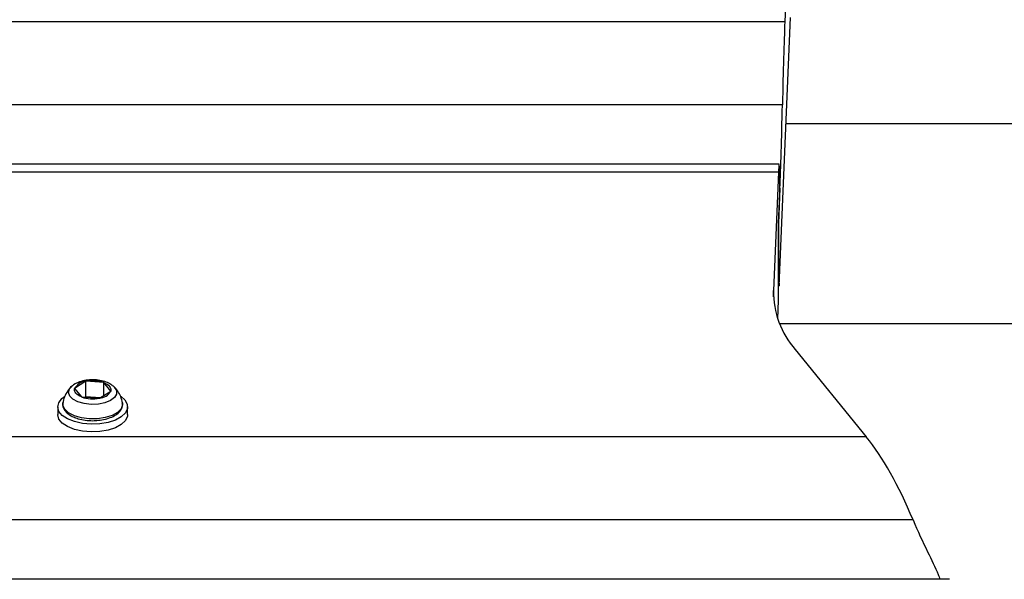
# Model space of a CAD drawing. Units: millimetres. Extents: x -4560 to 5612, y -3372 to 6123.
# Drawn here: x -1617 to -1451, y 4053 to 4147 of the extents above; entities that cross this region are included whole.
import ezdxf

# ---------------------------------------------------------------- set-up
doc = ezdxf.new("R2010")
doc.units = ezdxf.units.MM
doc.layers.add('Toestel 2D', color=7, linetype='Continuous', lineweight=20)

# ---------------------------------------------------------------- blocks, each defined once
blk = doc.blocks.new('BG-8179-RB')
at = {"layer": 'Toestel 2D', "lineweight": 25}
for points in [[(-1487.2, 4169.07), (-1487.2, 4169.07), (-1488.14, 4146.68), (-1488.14, 4146.68)], [(-1488.14, 4146.68), (-1488.14, 4146.68), (-3020, 4146.68), (-3020, 4146.68)], [(-1489.1, 4102.17), (-1489.1, 4102.17), (-1487.2, 4147.42), (-1487.2, 4147.42)], [(-1488.14, 4146.68), (-1488.28, 4143.29), (-1488.42, 4138.47), (-1488.55, 4132.67)], [(-1488.14, 4146.68), (-1488.28, 4143.29), (-1488.42, 4138.47), (-1488.55, 4132.67)], [(-1488.14, 4146.68), (-1488.28, 4143.29), (-1488.42, 4138.47), (-1488.55, 4132.67)], [(-1488.14, 4146.68), (-1488.28, 4143.29), (-1488.42, 4138.47), (-1488.55, 4132.67)], [(-1488.14, 4146.68), (-1488.28, 4143.29), (-1488.42, 4138.47), (-1488.55, 4132.67)], [(-1488.14, 4146.68), (-1488.28, 4143.29), (-1488.42, 4138.47), (-1488.55, 4132.67)], [(-1488.14, 4146.68), (-1488.28, 4143.29), (-1488.42, 4138.47), (-1488.55, 4132.67)], [(-1488.14, 4146.68), (-1488.28, 4143.29), (-1488.42, 4138.47), (-1488.55, 4132.67)], [(-1488.14, 4146.68), (-1488.28, 4143.29), (-1488.42, 4138.47), (-1488.55, 4132.67)], [(-1488.14, 4146.68), (-1488.28, 4143.29), (-1488.42, 4138.47), (-1488.55, 4132.67)], [(-1488.14, 4146.68), (-1488.28, 4143.29), (-1488.42, 4138.47), (-1488.55, 4132.67)], [(-1488.14, 4146.68), (-1488.28, 4143.29), (-1488.42, 4138.47), (-1488.55, 4132.67)], [(-1488.14, 4146.68), (-1488.28, 4143.29), (-1488.42, 4138.47), (-1488.55, 4132.67)], [(-1488.14, 4146.68), (-1488.28, 4143.29), (-1488.42, 4138.47), (-1488.55, 4132.67)], [(-1488.14, 4146.68), (-1488.28, 4143.29), (-1488.42, 4138.47), (-1488.55, 4132.67)], [(-1488.14, 4146.68), (-1488.28, 4143.29), (-1488.42, 4138.47), (-1488.55, 4132.67)], [(-1488.14, 4146.68), (-1488.28, 4143.29), (-1488.42, 4138.47), (-1488.55, 4132.67)], [(-1488.14, 4146.68), (-1488.28, 4143.29), (-1488.42, 4138.47), (-1488.55, 4132.67)], [(-1488.14, 4146.68), (-1488.28, 4143.29), (-1488.42, 4138.47), (-1488.55, 4132.67)], [(-1488.14, 4146.68), (-1488.28, 4143.29), (-1488.42, 4138.47), (-1488.55, 4132.67)], [(-1488.14, 4146.68), (-1488.28, 4143.29), (-1488.42, 4138.47), (-1488.55, 4132.67)], [(-1488.14, 4146.68), (-1488.14, 4146.68), (-1488.14, 4146.68), (-1488.14, 4146.68)], [(-1488.55, 4132.67), (-1488.55, 4132.67), (-3020.45, 4132.67), (-3020.45, 4132.67)], [(-1488.96, 4118.66), (-1488.81, 4122.04), (-1488.67, 4126.86), (-1488.55, 4132.67)], [(-1488.96, 4118.66), (-1488.81, 4122.04), (-1488.67, 4126.86), (-1488.55, 4132.67)], [(-1488.96, 4118.66), (-1488.81, 4122.04), (-1488.67, 4126.86), (-1488.55, 4132.67)], [(-1488.96, 4118.66), (-1488.81, 4122.04), (-1488.67, 4126.86), (-1488.55, 4132.67)], [(-1488.96, 4118.66), (-1488.81, 4122.04), (-1488.67, 4126.86), (-1488.55, 4132.67)], [(-1488.96, 4118.66), (-1488.81, 4122.04), (-1488.67, 4126.86), (-1488.55, 4132.67)], [(-1488.96, 4118.66), (-1488.81, 4122.04), (-1488.67, 4126.86), (-1488.55, 4132.67)], [(-1488.96, 4118.66), (-1488.81, 4122.04), (-1488.67, 4126.86), (-1488.55, 4132.67)], [(-1488.96, 4118.66), (-1488.81, 4122.04), (-1488.67, 4126.86), (-1488.55, 4132.67)], [(-1488.96, 4118.66), (-1488.81, 4122.04), (-1488.67, 4126.86), (-1488.55, 4132.67)], [(-1488.96, 4118.66), (-1488.81, 4122.04), (-1488.67, 4126.86), (-1488.55, 4132.67)], [(-1488.96, 4118.66), (-1488.81, 4122.04), (-1488.67, 4126.86), (-1488.55, 4132.67)], [(-1488.96, 4118.66), (-1488.81, 4122.04), (-1488.67, 4126.86), (-1488.55, 4132.67)], [(-1488.96, 4118.66), (-1488.81, 4122.04), (-1488.67, 4126.86), (-1488.55, 4132.67)], [(-1488.96, 4118.66), (-1488.81, 4122.04), (-1488.67, 4126.86), (-1488.55, 4132.67)], [(-1488.96, 4118.66), (-1488.81, 4122.04), (-1488.67, 4126.86), (-1488.55, 4132.67)], [(-1488.96, 4118.66), (-1488.81, 4122.04), (-1488.67, 4126.86), (-1488.55, 4132.67)], [(-1488.96, 4118.66), (-1488.81, 4122.04), (-1488.67, 4126.86), (-1488.55, 4132.67)], [(-1488.96, 4118.66), (-1488.81, 4122.04), (-1488.67, 4126.86), (-1488.55, 4132.67)], [(-1488.96, 4118.66), (-1488.81, 4122.04), (-1488.67, 4126.86), (-1488.55, 4132.67)], [(-1488.96, 4118.66), (-1488.81, 4122.04), (-1488.67, 4126.86), (-1488.55, 4132.67)], [(-1488.55, 4132.67), (-1488.55, 4132.67), (-1488.55, 4132.67), (-1488.55, 4132.67)], [(-1488.55, 4132.67), (-1488.55, 4132.67), (-1488.55, 4132.67), (-1488.55, 4132.67)], [(80.54, 4129.51), (80.54, 4129.51), (-1487.95, 4129.51), (-1487.95, 4129.51)], [(-1489.1, 4122.66), (-1489.1, 4122.66), (-3021.06, 4122.66), (-3021.06, 4122.66)], [(-1489.06, 4122.31), (-1489.06, 4122.31), (-1489.06, 4122.31), (-1489.06, 4122.31)], [(-1489.21, 4121.32), (-1489.21, 4121.32), (-3021.18, 4121.32), (-3021.18, 4121.32)], [(-1489.21, 4121.32), (-1489.21, 4121.32), (-1490.05, 4101.36), (-1490.05, 4101.36)], [(-1489.21, 4121.32), (-1489.21, 4121.32), (-1489.21, 4121.32), (-1489.21, 4121.32)], [(-1488.96, 4118.66), (-1488.96, 4118.66), (-1489.21, 4112.66), (-1489.21, 4112.66)], [(-1488.96, 4118.66), (-1488.96, 4118.66), (-1489, 4118.66), (-1489, 4118.66)], [(-1488.96, 4118.66), (-1488.96, 4118.66), (-1488.96, 4118.66), (-1488.96, 4118.66)], [(-1489.21, 4112.66), (-1489.21, 4112.66), (-1489, 4117.66), (-1489, 4117.66)], [(-1489, 4117.66), (-1489, 4117.66), (-1489, 4117.66), (-1489, 4117.66)], [(-1489.21, 4112.66), (-1489.21, 4112.66), (-1489.21, 4104), (-1489.21, 4104)], [(-1489.21, 4099.67), (-1489.21, 4099.67), (-1489.21, 4112.66), (-1489.21, 4112.66)], [(-1489.21, 4104), (-1489.21, 4104), (-1489.1, 4102.17), (-1489.1, 4102.17)], [(-1489.21, 4102.17), (-1489.21, 4102.17), (-1489.1, 4102.17), (-1489.1, 4102.17)], [(-1490.05, 4101.36), (-1490.09, 4097.7), (-1488.78, 4094.16), (-1486.37, 4091.41)], [(-1490.05, 4100.31), (-1490.05, 4100.31), (-1490.05, 4101.36), (-1490.05, 4101.36)], [(-1489.34, 4096.61), (-1489.34, 4096.61), (-1489.21, 4099.67), (-1489.21, 4099.67)], [(-1489.03, 4095.81), (-1489.03, 4095.81), (80.54, 4095.81), (80.54, 4095.81)], [(-1486.37, 4091.41), (-1486.37, 4091.41), (-1474.38, 4076.68), (-1474.38, 4076.68)], [(-1606.11, 4086.05), (-1606.91, 4086), (-1607.62, 4085.54), (-1608, 4084.83)], [(-1606.11, 4086.05), (-1606.11, 4086.05), (-1608, 4084.83), (-1608, 4084.83)], [(-1608, 4084.83), (-1608, 4084.83), (-1606.84, 4083.41), (-1606.84, 4083.41)], [(-1603.07, 4085.84), (-1604.05, 4086.18), (-1605.1, 4086.26), (-1606.11, 4086.05)], [(-1606.11, 4083.45), (-1606.11, 4083.45), (-1606.11, 4086.05), (-1606.11, 4086.05)], [(-1603.07, 4085.84), (-1603.07, 4085.84), (-1606.11, 4086.05), (-1606.11, 4086.05)], [(-1603.07, 4083.67), (-1603.07, 4083.67), (-1603.07, 4085.84), (-1603.07, 4085.84)], [(-1601.91, 4084.41), (-1601.91, 4084.41), (-1603.07, 4085.84), (-1603.07, 4085.84)], [(-1606.84, 4083.41), (-1605.87, 4083.06), (-1604.81, 4082.99), (-1603.8, 4083.2)], [(-1606.84, 4083.41), (-1606.84, 4083.41), (-1603.8, 4083.2), (-1603.8, 4083.2)], [(-1606.11, 4083.45), (-1606.11, 4083.45), (-1606.24, 4083.37), (-1606.24, 4083.37)], [(-1603.67, 4083.28), (-1603.67, 4083.28), (-1606.11, 4083.45), (-1606.11, 4083.45)], [(-1603.8, 4083.2), (-1603, 4083.25), (-1602.29, 4083.71), (-1601.91, 4084.41)], [(-1603.8, 4083.2), (-1603.8, 4083.2), (-1601.91, 4084.41), (-1601.91, 4084.41)], [(-1610.86, 4081.77), (-1610.86, 4081.77), (-1610.86, 4080.47), (-1610.86, 4080.47)], [(-1609.99, 4082.41), (-1609.99, 4082.41), (-1609.98, 4082.46), (-1609.98, 4082.46)], [(-1599.06, 4080.47), (-1599.06, 4080.47), (-1599.06, 4081.77), (-1599.06, 4081.77)], [(-1474.38, 4076.68), (-1474.38, 4076.68), (-3039.66, 4076.68), (-3039.66, 4076.68)], [(-1466.5, 4062.67), (-1468.91, 4068.47), (-1471.62, 4073.29), (-1474.38, 4076.68)], [(-1474.38, 4076.68), (-1474.38, 4076.68), (-1474.38, 4076.68), (-1474.38, 4076.68)], [(-1466.5, 4062.67), (-1468.91, 4068.47), (-1471.62, 4073.29), (-1474.38, 4076.68)], [(-1466.5, 4062.67), (-1468.91, 4068.47), (-1471.62, 4073.29), (-1474.38, 4076.68)], [(-1466.5, 4062.67), (-1468.91, 4068.47), (-1471.62, 4073.29), (-1474.38, 4076.68)], [(-1466.5, 4062.67), (-1468.91, 4068.47), (-1471.62, 4073.29), (-1474.38, 4076.68)], [(-1466.5, 4062.67), (-1468.91, 4068.47), (-1471.62, 4073.29), (-1474.38, 4076.68)], [(-1466.5, 4062.67), (-1468.91, 4068.47), (-1471.62, 4073.29), (-1474.38, 4076.68)], [(-1466.5, 4062.67), (-1468.91, 4068.47), (-1471.62, 4073.29), (-1474.38, 4076.68)], [(-1466.5, 4062.67), (-1468.91, 4068.47), (-1471.62, 4073.29), (-1474.38, 4076.68)], [(-1466.5, 4062.67), (-1468.91, 4068.47), (-1471.62, 4073.29), (-1474.38, 4076.68)], [(-1466.5, 4062.67), (-1468.91, 4068.47), (-1471.62, 4073.29), (-1474.38, 4076.68)], [(-1466.5, 4062.67), (-1468.91, 4068.47), (-1471.62, 4073.29), (-1474.38, 4076.68)], [(-1466.5, 4062.67), (-1468.91, 4068.47), (-1471.62, 4073.29), (-1474.38, 4076.68)], [(-1466.5, 4062.67), (-1468.91, 4068.47), (-1471.62, 4073.29), (-1474.38, 4076.68)], [(-1466.5, 4062.67), (-1468.91, 4068.47), (-1471.62, 4073.29), (-1474.38, 4076.68)], [(-1466.5, 4062.67), (-1468.91, 4068.47), (-1471.62, 4073.29), (-1474.38, 4076.68)], [(-1466.5, 4062.67), (-1468.91, 4068.47), (-1471.62, 4073.29), (-1474.38, 4076.68)], [(-1466.5, 4062.67), (-1468.91, 4068.47), (-1471.62, 4073.29), (-1474.38, 4076.68)], [(-1466.5, 4062.67), (-1468.91, 4068.47), (-1471.62, 4073.29), (-1474.38, 4076.68)], [(-1466.5, 4062.67), (-1468.91, 4068.47), (-1471.62, 4073.29), (-1474.38, 4076.68)], [(-1466.5, 4062.67), (-1468.91, 4068.47), (-1471.62, 4073.29), (-1474.38, 4076.68)], [(-1466.5, 4062.67), (-1466.5, 4062.67), (-3046.37, 4062.67), (-3046.37, 4062.67)], [(-1466.5, 4062.67), (-1465.71, 4060.77), (-1464.89, 4058.98), (-1464.04, 4057.3)], [(-1466.5, 4062.67), (-1466.5, 4062.67), (-1466.5, 4062.67), (-1466.5, 4062.67)], [(-1466.5, 4062.67), (-1465.71, 4060.77), (-1464.89, 4058.98), (-1464.04, 4057.3)], [(-1466.5, 4062.67), (-1465.71, 4060.77), (-1464.89, 4058.98), (-1464.04, 4057.3)], [(-1466.5, 4062.67), (-1465.71, 4060.77), (-1464.89, 4058.98), (-1464.04, 4057.3)], [(-1466.5, 4062.67), (-1465.71, 4060.77), (-1464.89, 4058.98), (-1464.04, 4057.3)], [(-1466.5, 4062.67), (-1465.71, 4060.77), (-1464.89, 4058.98), (-1464.04, 4057.3)], [(-1466.5, 4062.67), (-1465.71, 4060.77), (-1464.89, 4058.98), (-1464.04, 4057.3)], [(-1466.5, 4062.67), (-1465.71, 4060.77), (-1464.89, 4058.98), (-1464.04, 4057.3)], [(-1466.5, 4062.67), (-1465.71, 4060.77), (-1464.89, 4058.98), (-1464.04, 4057.3)], [(-1466.5, 4062.67), (-1465.71, 4060.77), (-1464.89, 4058.98), (-1464.04, 4057.3)], [(-1466.5, 4062.67), (-1465.71, 4060.77), (-1464.89, 4058.98), (-1464.04, 4057.3)], [(-1466.5, 4062.67), (-1465.71, 4060.77), (-1464.89, 4058.98), (-1464.04, 4057.3)], [(-1466.5, 4062.67), (-1465.71, 4060.77), (-1464.89, 4058.98), (-1464.04, 4057.3)], [(-1466.5, 4062.67), (-1465.71, 4060.77), (-1464.89, 4058.98), (-1464.04, 4057.3)], [(-1466.5, 4062.67), (-1465.71, 4060.77), (-1464.89, 4058.98), (-1464.04, 4057.3)], [(-1466.5, 4062.67), (-1465.71, 4060.77), (-1464.89, 4058.98), (-1464.04, 4057.3)], [(-1466.5, 4062.67), (-1465.71, 4060.77), (-1464.89, 4058.98), (-1464.04, 4057.3)], [(-1466.5, 4062.67), (-1465.71, 4060.77), (-1464.89, 4058.98), (-1464.04, 4057.3)], [(-1466.5, 4062.67), (-1465.71, 4060.77), (-1464.89, 4058.98), (-1464.04, 4057.3)], [(-1466.5, 4062.67), (-1465.71, 4060.77), (-1464.89, 4058.98), (-1464.04, 4057.3)], [(-1466.5, 4062.67), (-1465.71, 4060.77), (-1464.89, 4058.98), (-1464.04, 4057.3)], [(-1466.5, 4062.67), (-1466.5, 4062.67), (-1466.5, 4062.67), (-1466.5, 4062.67)], [(-1464.04, 4057.3), (-1464.04, 4057.3), (-1464.04, 4057.3), (-1464.04, 4057.3)], [(-1460.35, 4052.66), (-1460.35, 4052.66), (-3055.5, 4052.66), (-3055.5, 4052.66)]]:
    blk.add_open_spline(points, degree=3, dxfattribs=at)
for points, knots in [([(-1489, 4117.66), (-1489, 4119.95), (-1489.02, 4121.63), (-1489.06, 4122.31), (-1489.06, 4122.31), (-1489.1, 4123), (-1489.15, 4122.64), (-1489.21, 4121.32)], [0, 0, 0, 0, 0.333333, 0.333333, 0.333333, 0.333333, 1, 1, 1, 1]), ([(-1489, 4117.66), (-1489, 4119.95), (-1489.02, 4121.63), (-1489.06, 4122.31), (-1489.06, 4122.31), (-1489.1, 4123), (-1489.15, 4122.64), (-1489.21, 4121.32)], [0, 0, 0, 0, 0.333333, 0.333333, 0.333333, 0.333333, 1, 1, 1, 1]), ([(-1489, 4117.66), (-1489, 4119.95), (-1489.02, 4121.63), (-1489.06, 4122.31), (-1489.06, 4122.31), (-1489.1, 4123), (-1489.15, 4122.64), (-1489.21, 4121.32)], [0, 0, 0, 0, 0.333333, 0.333333, 0.333333, 0.333333, 1, 1, 1, 1]), ([(-1489, 4117.66), (-1489, 4119.95), (-1489.02, 4121.63), (-1489.06, 4122.31), (-1489.06, 4122.31), (-1489.1, 4123), (-1489.15, 4122.64), (-1489.21, 4121.32)], [0, 0, 0, 0, 0.333333, 0.333333, 0.333333, 0.333333, 1, 1, 1, 1]), ([(-1489, 4117.66), (-1489, 4119.95), (-1489.02, 4121.63), (-1489.06, 4122.31), (-1489.06, 4122.31), (-1489.1, 4123), (-1489.15, 4122.64), (-1489.21, 4121.32)], [0, 0, 0, 0, 0.333333, 0.333333, 0.333333, 0.333333, 1, 1, 1, 1]), ([(-1489, 4117.66), (-1489, 4119.95), (-1489.02, 4121.63), (-1489.06, 4122.31), (-1489.06, 4122.31), (-1489.1, 4123), (-1489.15, 4122.64), (-1489.21, 4121.32)], [0, 0, 0, 0, 0.333333, 0.333333, 0.333333, 0.333333, 1, 1, 1, 1]), ([(-1489, 4117.66), (-1489, 4119.95), (-1489.02, 4121.63), (-1489.06, 4122.31), (-1489.06, 4122.31), (-1489.1, 4123), (-1489.15, 4122.64), (-1489.21, 4121.32)], [0, 0, 0, 0, 0.333333, 0.333333, 0.333333, 0.333333, 1, 1, 1, 1]), ([(-1489, 4117.66), (-1489, 4119.95), (-1489.02, 4121.63), (-1489.06, 4122.31), (-1489.06, 4122.31), (-1489.1, 4123), (-1489.15, 4122.64), (-1489.21, 4121.32)], [0, 0, 0, 0, 0.333333, 0.333333, 0.333333, 0.333333, 1, 1, 1, 1]), ([(-1489, 4117.66), (-1489, 4119.95), (-1489.02, 4121.63), (-1489.06, 4122.31), (-1489.06, 4122.31), (-1489.1, 4123), (-1489.15, 4122.64), (-1489.21, 4121.32)], [0, 0, 0, 0, 0.333333, 0.333333, 0.333333, 0.333333, 1, 1, 1, 1]), ([(-1489, 4117.66), (-1489, 4119.95), (-1489.02, 4121.63), (-1489.06, 4122.31), (-1489.06, 4122.31), (-1489.1, 4123), (-1489.15, 4122.64), (-1489.21, 4121.32)], [0, 0, 0, 0, 0.333333, 0.333333, 0.333333, 0.333333, 1, 1, 1, 1]), ([(-1489, 4117.66), (-1489, 4119.95), (-1489.02, 4121.63), (-1489.06, 4122.31), (-1489.06, 4122.31), (-1489.1, 4123), (-1489.15, 4122.64), (-1489.21, 4121.32)], [0, 0, 0, 0, 0.333333, 0.333333, 0.333333, 0.333333, 1, 1, 1, 1]), ([(-1489, 4117.66), (-1489, 4119.95), (-1489.02, 4121.63), (-1489.06, 4122.31), (-1489.06, 4122.31), (-1489.1, 4123), (-1489.15, 4122.64), (-1489.21, 4121.32)], [0, 0, 0, 0, 0.333333, 0.333333, 0.333333, 0.333333, 1, 1, 1, 1]), ([(-1489, 4117.66), (-1489, 4119.95), (-1489.02, 4121.63), (-1489.06, 4122.31), (-1489.06, 4122.31), (-1489.1, 4123), (-1489.15, 4122.64), (-1489.21, 4121.32)], [0, 0, 0, 0, 0.333333, 0.333333, 0.333333, 0.333333, 1, 1, 1, 1]), ([(-1489, 4117.66), (-1489, 4119.95), (-1489.02, 4121.63), (-1489.06, 4122.31), (-1489.06, 4122.31), (-1489.1, 4123), (-1489.15, 4122.64), (-1489.21, 4121.32)], [0, 0, 0, 0, 0.333333, 0.333333, 0.333333, 0.333333, 1, 1, 1, 1]), ([(-1489, 4117.66), (-1489, 4119.95), (-1489.02, 4121.63), (-1489.06, 4122.31), (-1489.06, 4122.31), (-1489.1, 4123), (-1489.15, 4122.64), (-1489.21, 4121.32)], [0, 0, 0, 0, 0.333333, 0.333333, 0.333333, 0.333333, 1, 1, 1, 1]), ([(-1489, 4117.66), (-1489, 4119.95), (-1489.02, 4121.63), (-1489.06, 4122.31), (-1489.06, 4122.31), (-1489.1, 4123), (-1489.15, 4122.64), (-1489.21, 4121.32)], [0, 0, 0, 0, 0.333333, 0.333333, 0.333333, 0.333333, 1, 1, 1, 1]), ([(-1489, 4117.66), (-1489, 4119.95), (-1489.02, 4121.63), (-1489.06, 4122.31), (-1489.06, 4122.31), (-1489.1, 4123), (-1489.15, 4122.64), (-1489.21, 4121.32)], [0, 0, 0, 0, 0.333333, 0.333333, 0.333333, 0.333333, 1, 1, 1, 1]), ([(-1489, 4117.66), (-1489, 4119.95), (-1489.02, 4121.63), (-1489.06, 4122.31), (-1489.06, 4122.31), (-1489.1, 4123), (-1489.15, 4122.64), (-1489.21, 4121.32)], [0, 0, 0, 0, 0.333333, 0.333333, 0.333333, 0.333333, 1, 1, 1, 1]), ([(-1489, 4117.66), (-1489, 4119.95), (-1489.02, 4121.63), (-1489.06, 4122.31), (-1489.06, 4122.31), (-1489.1, 4123), (-1489.15, 4122.64), (-1489.21, 4121.32)], [0, 0, 0, 0, 0.333333, 0.333333, 0.333333, 0.333333, 1, 1, 1, 1]), ([(-1489, 4117.66), (-1489, 4119.95), (-1489.02, 4121.63), (-1489.06, 4122.31), (-1489.06, 4122.31), (-1489.1, 4123), (-1489.15, 4122.64), (-1489.21, 4121.32)], [0, 0, 0, 0, 0.333333, 0.333333, 0.333333, 0.333333, 1, 1, 1, 1]), ([(-1489, 4117.66), (-1489, 4119.95), (-1489.02, 4121.63), (-1489.06, 4122.31), (-1489.06, 4122.31), (-1489.1, 4123), (-1489.15, 4122.64), (-1489.21, 4121.32)], [0, 0, 0, 0, 0.333333, 0.333333, 0.333333, 0.333333, 1, 1, 1, 1]), ([(-1608.45, 4085.22), (-1608.46, 4085.22), (-1608.46, 4085.22), (-1608.47, 4085.21), (-1608.47, 4085.21), (-1608.76, 4085), (-1608.99, 4084.71), (-1609.19, 4084.4), (-1609.19, 4084.4), (-1609.4, 4084.09), (-1609.59, 4083.77), (-1609.72, 4083.42), (-1609.72, 4083.42), (-1609.84, 4083.1), (-1609.9, 4082.76), (-1609.97, 4082.42)], [0, 0, 0, 0, 0.2, 0.2, 0.2, 0.2, 0.4, 0.4, 0.4, 0.4, 0.6, 0.6, 0.6, 0.6, 1, 1, 1, 1]), ([(-1607.45, 4082.59), (-1607.45, 4082.59), (-1608.29, 4083.03), (-1608.29, 4083.03), (-1608.29, 4083.03), (-1608.29, 4083.03), (-1608.82, 4083.57), (-1608.82, 4083.57), (-1608.82, 4083.57), (-1608.82, 4083.57), (-1609.02, 4084.17), (-1609.02, 4084.17), (-1609.02, 4084.17), (-1609.02, 4084.17), (-1608.85, 4084.77), (-1608.85, 4084.77), (-1608.85, 4084.77), (-1608.85, 4084.77), (-1608.49, 4085.19), (-1608.49, 4085.19)], [0, 0, 0, 0, 0.166667, 0.166667, 0.166667, 0.166667, 0.333333, 0.333333, 0.333333, 0.333333, 0.5, 0.5, 0.5, 0.5, 0.666667, 0.666667, 0.666667, 0.666667, 1, 1, 1, 1]), ([(-1601.47, 4085.21), (-1601.64, 4085.35), (-1601.82, 4085.49), (-1602.01, 4085.61), (-1602.01, 4085.61), (-1602.29, 4085.78), (-1602.6, 4085.91), (-1602.93, 4086.01), (-1602.93, 4086.01), (-1603.28, 4086.12), (-1603.65, 4086.2), (-1604.04, 4086.25), (-1604.04, 4086.25), (-1604.42, 4086.3), (-1604.81, 4086.32), (-1605.2, 4086.3), (-1605.2, 4086.3), (-1605.59, 4086.29), (-1605.98, 4086.25), (-1606.34, 4086.17), (-1606.34, 4086.17), (-1606.72, 4086.1), (-1607.07, 4085.98), (-1607.42, 4085.85), (-1607.42, 4085.85), (-1607.78, 4085.71), (-1608.12, 4085.55), (-1608.37, 4085.3), (-1608.37, 4085.3), (-1608.39, 4085.28), (-1608.41, 4085.25), (-1608.43, 4085.23)], [0, 0, 0, 0, 0.111111, 0.111111, 0.111111, 0.111111, 0.222222, 0.222222, 0.222222, 0.222222, 0.333333, 0.333333, 0.333333, 0.333333, 0.444444, 0.444444, 0.444444, 0.444444, 0.555556, 0.555556, 0.555556, 0.555556, 0.666667, 0.666667, 0.666667, 0.666667, 0.777778, 0.777778, 0.777778, 0.777778, 1, 1, 1, 1]), ([(-1606.84, 4083.41), (-1606.84, 4083.41), (-1607.14, 4083.54), (-1607.14, 4083.54), (-1607.14, 4083.54), (-1607.14, 4083.54), (-1607.41, 4083.7), (-1607.41, 4083.7), (-1607.41, 4083.7), (-1607.41, 4083.7), (-1607.63, 4083.86), (-1607.63, 4083.86), (-1607.63, 4083.86), (-1607.63, 4083.86), (-1607.8, 4084.04), (-1607.8, 4084.04), (-1607.8, 4084.04), (-1607.8, 4084.04), (-1607.93, 4084.24), (-1607.93, 4084.24), (-1607.93, 4084.24), (-1607.93, 4084.24), (-1608.01, 4084.43), (-1608.01, 4084.43), (-1608.01, 4084.43), (-1608.01, 4084.43), (-1608.03, 4084.63), (-1608.03, 4084.63), (-1608.03, 4084.63), (-1608.03, 4084.63), (-1608, 4084.83), (-1608, 4084.83)], [0, 0, 0, 0, 0.111111, 0.111111, 0.111111, 0.111111, 0.222222, 0.222222, 0.222222, 0.222222, 0.333333, 0.333333, 0.333333, 0.333333, 0.444444, 0.444444, 0.444444, 0.444444, 0.555556, 0.555556, 0.555556, 0.555556, 0.666667, 0.666667, 0.666667, 0.666667, 0.777778, 0.777778, 0.777778, 0.777778, 1, 1, 1, 1]), ([(-1601.41, 4085.18), (-1601.41, 4085.18), (-1601.32, 4085.09), (-1601.32, 4085.09), (-1601.32, 4085.09), (-1601.32, 4085.09), (-1600.95, 4084.52), (-1600.95, 4084.52), (-1600.95, 4084.52), (-1600.95, 4084.52), (-1600.93, 4083.91), (-1600.93, 4083.91), (-1600.93, 4083.91), (-1600.93, 4083.91), (-1601.27, 4083.33), (-1601.27, 4083.33), (-1601.27, 4083.33), (-1601.27, 4083.33), (-1601.94, 4082.83), (-1601.94, 4082.83), (-1601.94, 4082.83), (-1601.94, 4082.83), (-1602.88, 4082.44), (-1602.88, 4082.44), (-1602.88, 4082.44), (-1602.88, 4082.44), (-1604, 4082.22), (-1604, 4082.22), (-1604, 4082.22), (-1604, 4082.22), (-1605.21, 4082.16), (-1605.21, 4082.16), (-1605.21, 4082.16), (-1605.21, 4082.16), (-1606.39, 4082.29), (-1606.39, 4082.29), (-1606.39, 4082.29), (-1606.39, 4082.29), (-1607.45, 4082.59), (-1607.45, 4082.59)], [0, 0, 0, 0, 0.090909, 0.090909, 0.090909, 0.090909, 0.181818, 0.181818, 0.181818, 0.181818, 0.272727, 0.272727, 0.272727, 0.272727, 0.363636, 0.363636, 0.363636, 0.363636, 0.454545, 0.454545, 0.454545, 0.454545, 0.545455, 0.545455, 0.545455, 0.545455, 0.636364, 0.636364, 0.636364, 0.636364, 0.727273, 0.727273, 0.727273, 0.727273, 0.818182, 0.818182, 0.818182, 0.818182, 1, 1, 1, 1]), ([(-1603.07, 4085.84), (-1603.07, 4085.84), (-1602.77, 4085.7), (-1602.77, 4085.7), (-1602.77, 4085.7), (-1602.77, 4085.7), (-1602.5, 4085.55), (-1602.5, 4085.55), (-1602.5, 4085.55), (-1602.5, 4085.55), (-1602.28, 4085.38), (-1602.28, 4085.38), (-1602.28, 4085.38), (-1602.28, 4085.38), (-1602.11, 4085.2), (-1602.11, 4085.2), (-1602.11, 4085.2), (-1602.11, 4085.2), (-1601.98, 4085.01), (-1601.98, 4085.01), (-1601.98, 4085.01), (-1601.98, 4085.01), (-1601.91, 4084.81), (-1601.91, 4084.81), (-1601.91, 4084.81), (-1601.91, 4084.81), (-1601.88, 4084.61), (-1601.88, 4084.61), (-1601.88, 4084.61), (-1601.88, 4084.61), (-1601.91, 4084.41), (-1601.91, 4084.41)], [0, 0, 0, 0, 0.111111, 0.111111, 0.111111, 0.111111, 0.222222, 0.222222, 0.222222, 0.222222, 0.333333, 0.333333, 0.333333, 0.333333, 0.444444, 0.444444, 0.444444, 0.444444, 0.555556, 0.555556, 0.555556, 0.555556, 0.666667, 0.666667, 0.666667, 0.666667, 0.777778, 0.777778, 0.777778, 0.777778, 1, 1, 1, 1]), ([(-1599.93, 4082.4), (-1600.01, 4082.77), (-1600.08, 4083.14), (-1600.22, 4083.49), (-1600.22, 4083.49), (-1600.35, 4083.82), (-1600.53, 4084.12), (-1600.73, 4084.41), (-1600.73, 4084.41), (-1600.92, 4084.69), (-1601.12, 4084.96), (-1601.39, 4085.16), (-1601.39, 4085.16), (-1601.4, 4085.17), (-1601.41, 4085.18), (-1601.42, 4085.19)], [0, 0, 0, 0, 0.2, 0.2, 0.2, 0.2, 0.4, 0.4, 0.4, 0.4, 0.6, 0.6, 0.6, 0.6, 1, 1, 1, 1]), ([(-1600.14, 4083.47), (-1600.14, 4083.47), (-1599.51, 4082.9), (-1599.51, 4082.9), (-1599.51, 4082.9), (-1599.51, 4082.9), (-1599.12, 4082.18), (-1599.12, 4082.18), (-1599.12, 4082.18), (-1599.12, 4082.18), (-1599.09, 4081.45), (-1599.09, 4081.45), (-1599.09, 4081.45), (-1599.09, 4081.45), (-1599.43, 4080.73), (-1599.43, 4080.73), (-1599.43, 4080.73), (-1599.43, 4080.73), (-1600.13, 4080.07), (-1600.13, 4080.07), (-1600.13, 4080.07), (-1600.13, 4080.07), (-1601.12, 4079.52), (-1601.12, 4079.52), (-1601.12, 4079.52), (-1601.12, 4079.52), (-1602.35, 4079.12), (-1602.35, 4079.12), (-1602.35, 4079.12), (-1602.35, 4079.12), (-1603.75, 4078.88), (-1603.75, 4078.88), (-1603.75, 4078.88), (-1603.75, 4078.88), (-1605.23, 4078.82), (-1605.23, 4078.82), (-1605.23, 4078.82), (-1605.23, 4078.82), (-1606.68, 4078.94), (-1606.68, 4078.94), (-1606.68, 4078.94), (-1606.68, 4078.94), (-1608.03, 4079.25), (-1608.03, 4079.25), (-1608.03, 4079.25), (-1608.03, 4079.25), (-1609.19, 4079.71), (-1609.19, 4079.71), (-1609.19, 4079.71), (-1609.19, 4079.71), (-1610.08, 4080.3), (-1610.08, 4080.3), (-1610.08, 4080.3), (-1610.08, 4080.3), (-1610.65, 4080.98), (-1610.65, 4080.98), (-1610.65, 4080.98), (-1610.65, 4080.98), (-1610.86, 4081.72), (-1610.86, 4081.72), (-1610.86, 4081.72), (-1610.86, 4081.72), (-1610.69, 4082.45), (-1610.69, 4082.45), (-1610.69, 4082.45), (-1610.69, 4082.45), (-1610.17, 4083.14), (-1610.17, 4083.14), (-1610.17, 4083.14), (-1610.17, 4083.14), (-1609.74, 4083.49), (-1609.74, 4083.49)], [0, 0, 0, 0, 0.052632, 0.052632, 0.052632, 0.052632, 0.105263, 0.105263, 0.105263, 0.105263, 0.157895, 0.157895, 0.157895, 0.157895, 0.210526, 0.210526, 0.210526, 0.210526, 0.263158, 0.263158, 0.263158, 0.263158, 0.315789, 0.315789, 0.315789, 0.315789, 0.368421, 0.368421, 0.368421, 0.368421, 0.421053, 0.421053, 0.421053, 0.421053, 0.473684, 0.473684, 0.473684, 0.473684, 0.526316, 0.526316, 0.526316, 0.526316, 0.578947, 0.578947, 0.578947, 0.578947, 0.631579, 0.631579, 0.631579, 0.631579, 0.684211, 0.684211, 0.684211, 0.684211, 0.736842, 0.736842, 0.736842, 0.736842, 0.789474, 0.789474, 0.789474, 0.789474, 0.842105, 0.842105, 0.842105, 0.842105, 0.894737, 0.894737, 0.894737, 0.894737, 1, 1, 1, 1]), ([(-1609.94, 4082.47), (-1609.97, 4082.37), (-1609.99, 4082.27), (-1610, 4082.17), (-1610, 4082.17), (-1610.02, 4081.93), (-1609.95, 4081.69), (-1609.84, 4081.46), (-1609.84, 4081.46), (-1609.73, 4081.24), (-1609.59, 4081.04), (-1609.41, 4080.85), (-1609.41, 4080.85), (-1609.22, 4080.65), (-1608.99, 4080.46), (-1608.72, 4080.31), (-1608.72, 4080.31), (-1608.52, 4080.19), (-1608.29, 4080.09), (-1608.07, 4079.99)], [0, 0, 0, 0, 0.166667, 0.166667, 0.166667, 0.166667, 0.333333, 0.333333, 0.333333, 0.333333, 0.5, 0.5, 0.5, 0.5, 0.666667, 0.666667, 0.666667, 0.666667, 1, 1, 1, 1]), ([(-1608.05, 4080.23), (-1608.05, 4080.23), (-1609.01, 4080.72), (-1609.01, 4080.72), (-1609.01, 4080.72), (-1609.01, 4080.72), (-1609.67, 4081.33), (-1609.67, 4081.33), (-1609.67, 4081.33), (-1609.67, 4081.33), (-1609.98, 4082), (-1609.98, 4082), (-1609.98, 4082), (-1609.98, 4082), (-1609.99, 4082.41), (-1609.99, 4082.41)], [0, 0, 0, 0, 0.2, 0.2, 0.2, 0.2, 0.4, 0.4, 0.4, 0.4, 0.6, 0.6, 0.6, 0.6, 1, 1, 1, 1]), ([(-1599.93, 4082.4), (-1599.93, 4082.4), (-1599.92, 4082.11), (-1599.92, 4082.11), (-1599.92, 4082.11), (-1599.92, 4082.11), (-1600.17, 4081.43), (-1600.17, 4081.43), (-1600.17, 4081.43), (-1600.17, 4081.43), (-1600.77, 4080.81), (-1600.77, 4080.81), (-1600.77, 4080.81), (-1600.77, 4080.81), (-1601.69, 4080.3), (-1601.69, 4080.3), (-1601.69, 4080.3), (-1601.69, 4080.3), (-1602.85, 4079.93), (-1602.85, 4079.93), (-1602.85, 4079.93), (-1602.85, 4079.93), (-1604.16, 4079.73), (-1604.16, 4079.73), (-1604.16, 4079.73), (-1604.16, 4079.73), (-1605.53, 4079.72), (-1605.53, 4079.72), (-1605.53, 4079.72), (-1605.53, 4079.72), (-1606.86, 4079.89), (-1606.86, 4079.89), (-1606.86, 4079.89), (-1606.86, 4079.89), (-1608.05, 4080.23), (-1608.05, 4080.23)], [0, 0, 0, 0, 0.1, 0.1, 0.1, 0.1, 0.2, 0.2, 0.2, 0.2, 0.3, 0.3, 0.3, 0.3, 0.4, 0.4, 0.4, 0.4, 0.5, 0.5, 0.5, 0.5, 0.6, 0.6, 0.6, 0.6, 0.7, 0.7, 0.7, 0.7, 0.8, 0.8, 0.8, 0.8, 1, 1, 1, 1]), ([(-1604, 4079.48), (-1603.9, 4079.48), (-1603.8, 4079.49), (-1603.71, 4079.5), (-1603.71, 4079.5), (-1603.3, 4079.53), (-1602.9, 4079.63), (-1602.54, 4079.74), (-1602.54, 4079.74), (-1602.17, 4079.85), (-1601.82, 4079.98), (-1601.51, 4080.14), (-1601.51, 4080.14), (-1601.19, 4080.29), (-1600.91, 4080.47), (-1600.68, 4080.68), (-1600.68, 4080.68), (-1600.47, 4080.86), (-1600.3, 4081.06), (-1600.16, 4081.28), (-1600.16, 4081.28), (-1600.04, 4081.49), (-1599.94, 4081.71), (-1599.93, 4081.94), (-1599.93, 4081.94), (-1599.91, 4082.1), (-1599.94, 4082.26), (-1599.97, 4082.43)], [0, 0, 0, 0, 0.125, 0.125, 0.125, 0.125, 0.25, 0.25, 0.25, 0.25, 0.375, 0.375, 0.375, 0.375, 0.5, 0.5, 0.5, 0.5, 0.625, 0.625, 0.625, 0.625, 0.75, 0.75, 0.75, 0.75, 1, 1, 1, 1]), ([(-1599.06, 4080.47), (-1599.06, 4080.47), (-1599.09, 4080.15), (-1599.09, 4080.15), (-1599.09, 4080.15), (-1599.09, 4080.15), (-1599.43, 4079.43), (-1599.43, 4079.43), (-1599.43, 4079.43), (-1599.43, 4079.43), (-1600.13, 4078.77), (-1600.13, 4078.77), (-1600.13, 4078.77), (-1600.13, 4078.77), (-1601.12, 4078.23), (-1601.12, 4078.23), (-1601.12, 4078.23), (-1601.12, 4078.23), (-1602.35, 4077.82), (-1602.35, 4077.82), (-1602.35, 4077.82), (-1602.35, 4077.82), (-1603.75, 4077.58), (-1603.75, 4077.58), (-1603.75, 4077.58), (-1603.75, 4077.58), (-1605.23, 4077.52), (-1605.23, 4077.52), (-1605.23, 4077.52), (-1605.23, 4077.52), (-1606.68, 4077.65), (-1606.68, 4077.65), (-1606.68, 4077.65), (-1606.68, 4077.65), (-1608.03, 4077.95), (-1608.03, 4077.95), (-1608.03, 4077.95), (-1608.03, 4077.95), (-1609.19, 4078.41), (-1609.19, 4078.41), (-1609.19, 4078.41), (-1609.19, 4078.41), (-1610.08, 4079), (-1610.08, 4079), (-1610.08, 4079), (-1610.08, 4079), (-1610.65, 4079.68), (-1610.65, 4079.68), (-1610.65, 4079.68), (-1610.65, 4079.68), (-1610.86, 4080.42), (-1610.86, 4080.42), (-1610.86, 4080.42), (-1610.86, 4080.42), (-1610.86, 4080.47), (-1610.86, 4080.47)], [0, 0, 0, 0, 0.066667, 0.066667, 0.066667, 0.066667, 0.133333, 0.133333, 0.133333, 0.133333, 0.2, 0.2, 0.2, 0.2, 0.266667, 0.266667, 0.266667, 0.266667, 0.333333, 0.333333, 0.333333, 0.333333, 0.4, 0.4, 0.4, 0.4, 0.466667, 0.466667, 0.466667, 0.466667, 0.533333, 0.533333, 0.533333, 0.533333, 0.6, 0.6, 0.6, 0.6, 0.666667, 0.666667, 0.666667, 0.666667, 0.733333, 0.733333, 0.733333, 0.733333, 0.8, 0.8, 0.8, 0.8, 0.866667, 0.866667, 0.866667, 0.866667, 1, 1, 1, 1]), ([(-1608.07, 4079.99), (-1608.03, 4079.97), (-1607.98, 4079.95), (-1607.94, 4079.93), (-1607.94, 4079.93), (-1607.9, 4079.91), (-1607.85, 4079.9), (-1607.81, 4079.89)], [0, 0, 0, 0, 0.333333, 0.333333, 0.333333, 0.333333, 1, 1, 1, 1]), ([(-1607.81, 4079.89), (-1607.67, 4079.84), (-1607.53, 4079.79), (-1607.38, 4079.74), (-1607.38, 4079.74), (-1607.01, 4079.63), (-1606.61, 4079.55), (-1606.2, 4079.5), (-1606.2, 4079.5), (-1605.79, 4079.44), (-1605.37, 4079.41), (-1604.95, 4079.41), (-1604.95, 4079.41), (-1604.63, 4079.42), (-1604.31, 4079.45), (-1604, 4079.48)], [0, 0, 0, 0, 0.2, 0.2, 0.2, 0.2, 0.4, 0.4, 0.4, 0.4, 0.6, 0.6, 0.6, 0.6, 1, 1, 1, 1]), ([(-1464.04, 4057.3), (-1463.38, 4055.97), (-1462.72, 4054.64), (-1462.27, 4053.49), (-1462.27, 4053.49), (-1462.16, 4053.21), (-1462.06, 4052.93), (-1461.97, 4052.66)], [0, 0, 0, 0, 0.333333, 0.333333, 0.333333, 0.333333, 1, 1, 1, 1])]:
    blk.add_open_spline(points, degree=3, knots=knots, dxfattribs=at)

msp = doc.modelspace()

# ---------------------------------------------------------------- block references
msp.add_blockref('BG-8179-RB', (0, 0))

doc.saveas('drawing.dxf')
